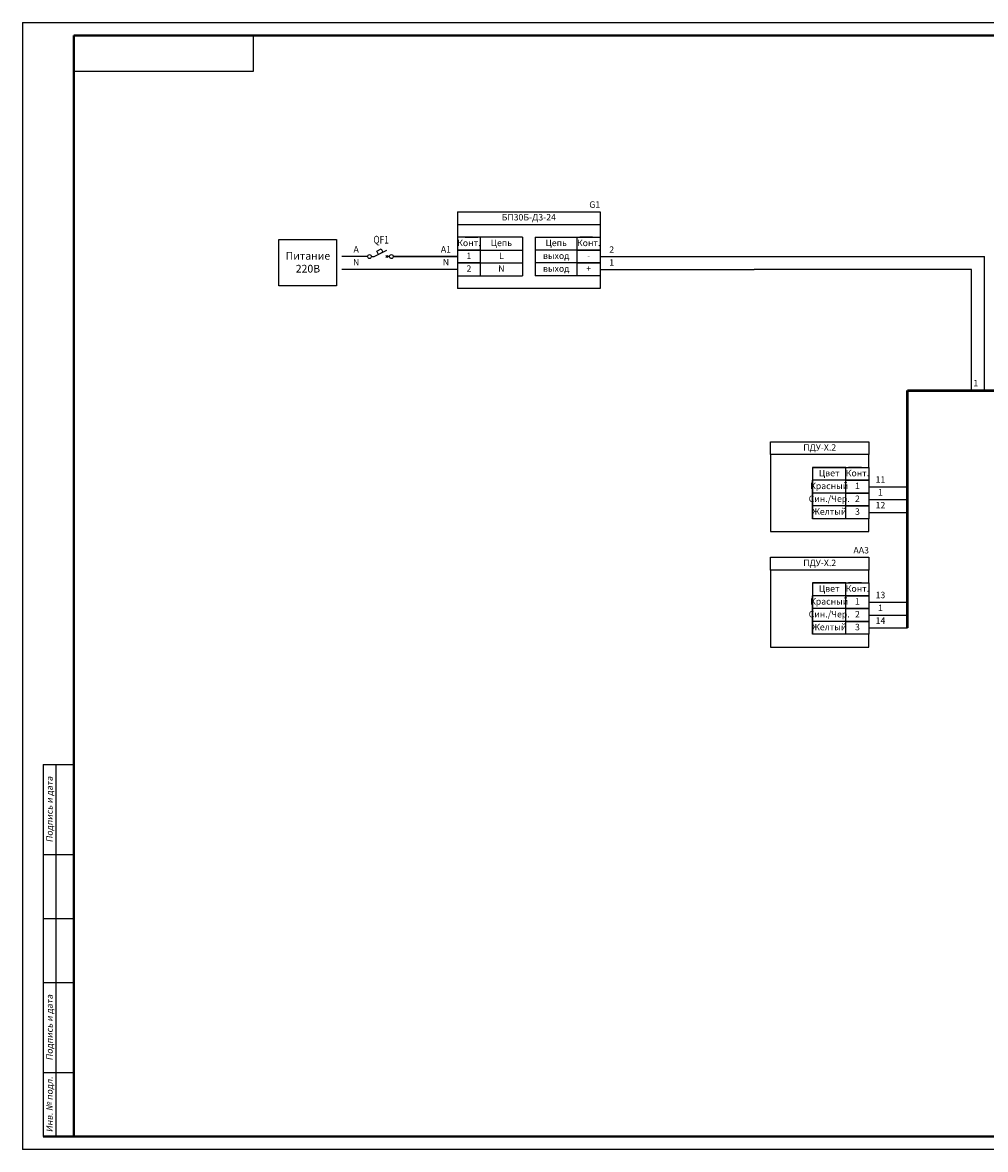
# Model space of a CAD drawing. Units: millimetres. Extents: x 0 to 2484, y 0 to 439.
# Drawn here: x 1890 to 2265, y 0 to 439 of the extents above; entities that cross this region are included whole.
import ezdxf
from ezdxf.enums import TextEntityAlignment as Align

# ---------------------------------------------------------------- set-up
doc = ezdxf.new("R2010")
doc.units = ezdxf.units.MM
doc.linetypes.add('DASHED2', pattern=[9.525, 6.35, -3.175])
doc.styles.add('gost2304', font='Gost.shx', dxfattribs={"width": 0.8, "oblique": 15, "height": 2.5})

msp = doc.modelspace()

# ---------------------------------------------------------------- linework, layer by layer
for p, q in [((1890, 439.14), (1890, 0)), ((1890, 439.14), (2484, 439.14)), ((2059.51, 365.44), (2115.15, 365.44)), ((2059.51, 365.44), (2059.51, 360.44)), ((2115.15, 365.44), (2115.15, 360.44)), ((2059.51, 360.44), (2059.51, 355.44)), ((2059.51, 360.44), (2115.15, 360.44)), ((2115.15, 360.44), (2115.15, 355.44)), ((2084.83, 355.44), (2084.83, 340.44)), ((2089.83, 355.44), (2089.83, 340.44)), ((2034.51, 347.94), (2059.51, 347.94)), ((2059.51, 347.94), (2049.51, 347.94)), ((2115.15, 347.94), (2264.91, 347.94)), ((2059.51, 342.94), (2044.51, 342.94)), ((2115.15, 342.94), (2175.15, 342.94)), ((2059.51, 340.44), (2059.51, 335.44)), ((2115.15, 340.44), (2115.15, 335.44)), ((2115.15, 335.44), (2059.51, 335.44)), ((2181.51, 270.75), (2181.51, 275.75)), ((2181.51, 275.75), (2219.91, 275.75)), ((2219.91, 275.75), (2219.91, 270.75)), ((2186.51, 270.75), (2181.51, 270.75)), ((2181.51, 270.75), (2181.51, 245.75)), ((2219.91, 270.75), (2186.51, 270.75)), ((2219.91, 265.75), (2219.91, 270.75)), ((2197.89, 265.75), (2197.89, 245.75)), ((2197.89, 255.75), (2197.89, 260.75)), ((2197.89, 250.75), (2197.89, 255.75)), ((2197.89, 245.75), (2197.89, 250.75)), ((2181.51, 245.75), (2181.51, 240.75)), ((2219.91, 240.75), (2219.91, 245.75)), ((2181.51, 240.75), (2219.91, 240.75)), ((2181.51, 225.75), (2181.51, 230.75)), ((2181.51, 230.75), (2219.91, 230.75)), ((2219.91, 230.75), (2219.91, 225.75)), ((2186.51, 225.75), (2181.51, 225.75)), ((2181.51, 225.75), (2181.51, 200.75)), ((2219.91, 225.75), (2186.51, 225.75)), ((2219.91, 220.75), (2219.91, 225.75)), ((2197.89, 220.75), (2197.89, 200.75)), ((2197.89, 210.75), (2197.89, 215.75)), ((2197.89, 205.75), (2197.89, 210.75)), ((2197.89, 200.75), (2197.89, 205.75)), ((2181.51, 200.75), (2181.51, 195.75)), ((2219.91, 195.75), (2219.91, 200.75)), ((2181.51, 195.75), (2219.91, 195.75)), ((2484, 0), (1890, 0))]:
    msp.add_line(p, q)
at = {"lineweight": 40}
for q in [(1910, 5), (2479, 434.14)]:
    msp.add_line((1910, 434.14), q, dxfattribs=at)
at = {"color": 0}
for p, q in [((1980, 420.14), (1980, 434.14)), ((1980, 420.14), (1980, 434.14)), ((1910, 420.14), (1980, 420.14)), ((1910, 420.14), (1980, 420.14)), ((1910, 420.14), (1980, 420.14)), ((1910, 420.14), (1980, 420.14)), ((2062.47, 355.44), (2067.47, 355.44)), ((2112.19, 355.44), (2107.19, 355.44)), ((2026.01, 347.94), (2027.01, 347.94)), ((2027.01, 347.94), (2032.01, 350.44)), ((2031.62, 348.33), (2032.4, 347.55)), ((2031.62, 347.55), (2032.4, 348.33)), ((2033.01, 347.94), (2032.01, 347.94)), ((2216.95, 265.75), (2211.95, 265.75)), ((2216.95, 265.75), (2211.95, 265.75)), ((2216.95, 260.75), (2211.95, 260.75)), ((2216.95, 255.75), (2211.95, 255.75)), ((2216.95, 250.75), (2211.95, 250.75)), ((2216.95, 220.75), (2211.95, 220.75)), ((2216.95, 220.75), (2211.95, 220.75)), ((2216.95, 215.75), (2211.95, 215.75)), ((2216.95, 210.75), (2211.95, 210.75)), ((2216.95, 205.75), (2211.95, 205.75)), ((1898, 150), (1898, 5)), ((1898, 150), (1910, 150)), ((1903, 150), (1903, 5)), ((1898, 115), (1910, 115)), ((1898, 90), (1910, 90)), ((1898, 65), (1910, 65)), ((1898, 30), (1910, 30))]:
    msp.add_line(p, q, dxfattribs=at)
at = {"color": 0, "ltscale": 0.05}
for p, q in [((2084.83, 355.44), (2068.47, 355.44)), ((2089.83, 355.44), (2106.19, 355.44)), ((2068.47, 350.44), (2084.83, 350.44)), ((2106.19, 350.44), (2089.83, 350.44)), ((2068.47, 345.44), (2084.83, 345.44)), ((2106.19, 345.44), (2089.83, 345.44)), ((2197.89, 265.75), (2210.95, 265.75)), ((2197.89, 265.75), (2210.95, 265.75)), ((2210.95, 265.75), (2197.89, 265.75)), ((2210.95, 260.75), (2197.89, 260.75)), ((2210.95, 260.75), (2197.89, 260.75)), ((2210.95, 260.75), (2197.89, 260.75)), ((2210.95, 255.75), (2197.89, 255.75)), ((2210.95, 255.75), (2197.89, 255.75)), ((2210.95, 255.75), (2197.89, 255.75)), ((2210.95, 255.75), (2197.89, 255.75)), ((2210.95, 255.75), (2197.89, 255.75)), ((2210.95, 250.75), (2197.89, 250.75)), ((2210.95, 250.75), (2197.89, 250.75)), ((2210.95, 250.75), (2197.89, 250.75)), ((2210.95, 250.75), (2197.89, 250.75)), ((2210.95, 250.75), (2197.89, 250.75)), ((2210.95, 245.75), (2197.89, 245.75)), ((2210.95, 245.75), (2197.89, 245.75)), ((2197.89, 220.75), (2210.95, 220.75)), ((2197.89, 220.75), (2210.95, 220.75)), ((2210.95, 220.75), (2197.89, 220.75)), ((2210.95, 215.75), (2197.89, 215.75)), ((2210.95, 215.75), (2197.89, 215.75)), ((2210.95, 215.75), (2197.89, 215.75)), ((2210.95, 210.75), (2197.89, 210.75)), ((2210.95, 210.75), (2197.89, 210.75)), ((2210.95, 210.75), (2197.89, 210.75)), ((2210.95, 210.75), (2197.89, 210.75)), ((2210.95, 210.75), (2197.89, 210.75)), ((2210.95, 205.75), (2197.89, 205.75)), ((2210.95, 205.75), (2197.89, 205.75)), ((2210.95, 205.75), (2197.89, 205.75)), ((2210.95, 205.75), (2197.89, 205.75)), ((2210.95, 205.75), (2197.89, 205.75)), ((2210.95, 200.75), (2197.89, 200.75)), ((2210.95, 200.75), (2197.89, 200.75))]:
    msp.add_line(p, q, dxfattribs=at)
at = {"color": 0, "ltscale": 100}
for p, q in [((2024.51, 347.94), (2014.51, 347.94)), ((2059.51, 347.94), (2034.51, 347.94)), ((2059.51, 342.94), (2014.51, 342.94)), ((2068.47, 340.44), (2084.83, 340.44)), ((2106.19, 340.44), (2089.83, 340.44))]:
    msp.add_line(p, q, dxfattribs=at)
at = {"linetype": 'DASHED2', "ltscale": 100}
for p, q in [((2264.91, 295.75), (2264.91, 347.94)), ((2259.91, 342.94), (2175.15, 342.94)), ((2259.91, 295.75), (2259.91, 342.94)), ((2219.91, 258.25), (2234.91, 258.25)), ((2219.91, 253.25), (2234.91, 253.25)), ((2219.91, 248.25), (2234.91, 248.25)), ((2219.91, 213.25), (2234.91, 213.25)), ((2219.91, 208.25), (2234.91, 208.25)), ((2219.91, 203.25), (2234.91, 203.25))]:
    msp.add_line(p, q, dxfattribs=at)
at = {"linetype": 'DASHED2', "lineweight": 50, "ltscale": 100}
for p, q in [((2234.91, 295.75), (2284.91, 295.75)), ((2234.91, 203.25), (2234.91, 295.75))]:
    msp.add_line(p, q, dxfattribs=at)
at = {"color": 0, "lineweight": 40}
msp.add_line((2479, 5), (1898, 5), dxfattribs=at)
at = {"color": 0, "ltscale": 100}
msp.add_lwpolyline([(1989.95, 354.55), (2012.35, 354.55), (2012.35, 336.5), (1989.95, 336.5)], close=True, dxfattribs=at)
at = {"color": 0, "ltscale": 0.05}
for points in [[(2059.51, 350.44), (2068.47, 350.44), (2068.47, 355.44), (2059.51, 355.44)], [(2115.15, 350.44), (2106.19, 350.44), (2106.19, 355.44), (2115.15, 355.44)], [(2059.51, 345.44), (2068.47, 345.44), (2068.47, 350.44), (2059.51, 350.44)], [(2115.15, 345.44), (2106.19, 345.44), (2106.19, 350.44), (2115.15, 350.44)], [(2059.51, 340.44), (2068.47, 340.44), (2068.47, 345.44), (2059.51, 345.44)], [(2115.15, 340.44), (2106.19, 340.44), (2106.19, 345.44), (2115.15, 345.44)], [(2219.91, 260.75), (2210.95, 260.75), (2210.95, 265.75), (2219.91, 265.75)], [(2219.91, 255.75), (2210.95, 255.75), (2210.95, 260.75), (2219.91, 260.75)], [(2219.91, 250.75), (2210.95, 250.75), (2210.95, 255.75), (2219.91, 255.75)], [(2219.91, 245.75), (2210.95, 245.75), (2210.95, 250.75), (2219.91, 250.75)], [(2219.91, 215.75), (2210.95, 215.75), (2210.95, 220.75), (2219.91, 220.75)], [(2219.91, 210.75), (2210.95, 210.75), (2210.95, 215.75), (2219.91, 215.75)], [(2219.91, 205.75), (2210.95, 205.75), (2210.95, 210.75), (2219.91, 210.75)], [(2219.91, 200.75), (2210.95, 200.75), (2210.95, 205.75), (2219.91, 205.75)]]:
    msp.add_lwpolyline(points, close=True, dxfattribs=at)
at = {"color": 0, "ltscale": 0.008}
msp.add_lwpolyline([(2028.09, 350.07), (2029.79, 350.92), (2030.42, 349.65), (2028.73, 348.8)], close=True, dxfattribs=at)
at = {"color": 0}
for centre in [(2025.26, 347.94), (2033.76, 347.94)]:
    msp.add_circle(centre, 0.75, dxfattribs=at)

# ---------------------------------------------------------------- texts
at = {"color": 0, "style": 'gost2304'}
for s, insert, char_height, width, attachment_point in [('G1', (2115.15, 367.87), 2.5, 5.5125, 6), ('БП30Б-Д3-24', (2087.33, 362.94), 2.5, 55.6423, 5), ('A', (2020.03, 350.44), 2.5, 8.9641, 5), ('A1', (2055.03, 350.44), 2.5, 8.9641, 5), ('Конт.', (2063.99, 352.94), 2.5, 8.9641, 5), ('Цепь', (2076.65, 352.94), 2.5, 16.357, 5), ('Цепь', (2098.01, 352.94), 2.5, 16.357, 5), ('Конт.', (2110.67, 352.94), 2.5, 8.9641, 5), ('2', (2119.63, 350.34), 2.5, 8.9641, 5), ('\\A1;Питание\\P220В', (2001.24, 345.72), 3, 39.9795, 5), ('N', (2020.03, 345.44), 2.5, 8.9641, 5), ('N', (2055.03, 345.44), 2.5, 8.9641, 5), ('1', (2063.99, 347.94), 2.5, 8.9641, 5), ('L', (2076.65, 347.94), 2.5, 16.357, 5), ('выход', (2098.01, 347.94), 2.5, 16.357, 5), ('-', (2110.67, 347.94), 2.5, 8.9641, 5), ('2', (2063.99, 342.94), 2.5, 8.9641, 5), ('N', (2076.65, 342.94), 2.5, 16.357, 5), ('выход', (2098.01, 342.94), 2.5, 16.357, 5), ('+', (2110.67, 342.94), 2.5, 8.9641, 5), ('1', (2119.63, 345.34), 2.5, 8.9641, 5), ('1', (2261.55, 298.28), 2.5, 8.9641, 5), ('ПДУ-Х.2', (2200.71, 273.25), 2.5, 38.4011, 5), ('Цвет', (2204.42, 263.25), 2.5, 13.055, 5), ('Конт.', (2215.43, 263.25), 2.5, 8.9641, 5), ('Красный', (2204.42, 258.25), 2.5, 13.055, 5), ('1', (2215.43, 258.25), 2.5, 8.9641, 5), ('11', (2224.39, 260.75), 2.5, 8.9641, 5), ('Син./Чер.', (2204.42, 253.25), 2.5, 13.055, 5), ('2', (2215.43, 253.25), 2.5, 8.9641, 5), ('1', (2224.39, 255.75), 2.5, 8.9641, 5), ('12', (2224.39, 250.75), 2.5, 8.9641, 5), ('Желтый', (2204.42, 248.25), 2.5, 13.055, 5), ('3', (2215.43, 248.25), 2.5, 8.9641, 5), ('AA3', (2219.91, 233.18), 2.5, 5.5125, 6), ('ПДУ-Х.2', (2200.71, 228.25), 2.5, 38.4011, 5), ('Цвет', (2204.42, 218.25), 2.5, 13.055, 5), ('Конт.', (2215.43, 218.25), 2.5, 8.9641, 5), ('13', (2224.39, 215.75), 2.5, 8.9641, 5), ('Красный', (2204.42, 213.25), 2.5, 13.055, 5), ('1', (2215.43, 213.25), 2.5, 8.9641, 5), ('1', (2224.39, 210.75), 2.5, 8.9641, 5), ('Син./Чер.', (2204.42, 208.25), 2.5, 13.055, 5), ('2', (2215.43, 208.25), 2.5, 8.9641, 5), ('14', (2224.39, 205.75), 2.5, 8.9641, 5), ('Желтый', (2204.42, 203.25), 2.5, 13.055, 5), ('3', (2215.43, 203.25), 2.5, 8.9641, 5)]:
    msp.add_mtext(s, dxfattribs=dict(at, insert=insert, char_height=char_height, width=width, attachment_point=attachment_point))
at = {"color": 0, "char_height": 2.5, "attachment_point": 5, "rotation": 90, "style": 'gost2304'}
for s, insert, width in [('{\\Q10;Подпись и дата}', (1900.5, 132.5), 35), ('{\\Q10;Подпись и дата}', (1900.5, 47.5), 35), ('\\pt24;{\\Q10;Инв. № подл.}', (1900.5, 17.5), 25)]:
    msp.add_mtext(s, dxfattribs=dict(at, insert=insert, width=width))
at = {"color": 0, "style": 'gost2304', "oblique": 15, "width": 0.8, "flags": 8}
msp.add_attdef('QF1', text='QF1', height=3, dxfattribs=at).set_placement((2029.79, 353.02), align=Align.CENTER)

doc.saveas('drawing.dxf')
